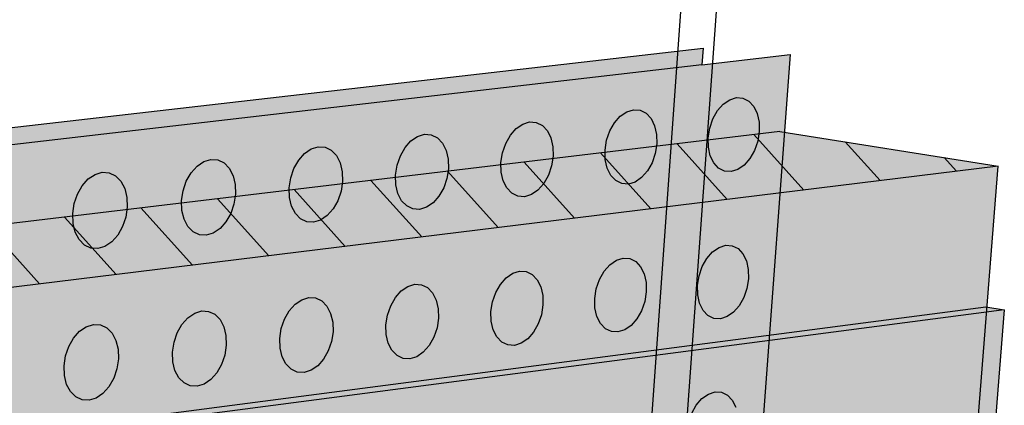
# Model space of a CAD drawing. Units: inches. Extents: x 1524.9 to 1591.4, y 1683.8 to 1754.
# Drawn here: x 1576.2 to 1584, y 1743 to 1746.1 of the extents above; entities that cross this region are included whole.
import ezdxf

# ---------------------------------------------------------------- set-up
doc = ezdxf.new("R2010")
doc.units = ezdxf.units.IN
doc.header["$MEASUREMENT"] = 0
for name, color, linetype in [('100 STATIC CONTENTS', 7, 'Continuous'), ('310 SOPRA-XPS', 7, 'Continuous'), ('511 Wood Lagging', 7, 'Continuous'), ('513 Steel Sheet Piling', 7, 'Continuous'), ('515 Shotcrete', 7, 'Continuous')]:
    doc.layers.add(name, color=color, linetype=linetype)

msp = doc.modelspace()

# ---------------------------------------------------------------- hatches: boundary and pattern name
at = {"layer": '100 STATIC CONTENTS'}
h = msp.add_hatch(color=253, dxfattribs=at)
h.dxf.hatch_style = 1
h.paths.add_polyline_path([(1538.1257, 1685.24), (1538.4187, 1685.3572), (1534.4784, 1740.2736), (1581.6501, 1745.7253), (1581.6596, 1745.858), (1534.1062, 1740.4035)])
h = msp.add_hatch(color=8, dxfattribs=at)
h.dxf.hatch_style = 1
h.paths.add_polyline_path([(1534.4784, 1740.2736), (1538.4598, 1684.7846), (1579.0431, 1701.1411), (1582.3503, 1745.8062)])
h = msp.add_hatch(color=252, dxfattribs=at)
h.dxf.hatch_style = 1
h.paths.add_polyline_path([(1584.0479, 1743.7833), (1583.902, 1743.8079), (1542.3239, 1738.3958), (1542.4431, 1738.3555), (1545.9026, 1738.8069)])
h = msp.add_hatch(color=252, dxfattribs=at)
h.dxf.hatch_style = 1
h.paths.add_polyline_path([(1551.6364, 1725.8555), (1570.2184, 1729.6827), (1570.6439, 1740.5049), (1583.9349, 1742.364), (1584.0479, 1743.7833), (1545.9026, 1738.8069), (1542.4431, 1738.3555), (1544.956, 1685.5261), (1547.821, 1686.7094), (1559.4979, 1691.5322), (1559.6007, 1708.6486), (1552.1402, 1706.3015), (1552.0245, 1706.3804)])
at = {"layer": '310 SOPRA-XPS'}
h = msp.add_hatch(color=9, dxfattribs=at)
h.dxf.hatch_style = 1
h.paths.add_polyline_path([(1583.9983, 1744.9225), (1573.4771, 1743.6307), (1573.442, 1742.8944), (1571.2351, 1696.4864), (1580.462, 1700.2912)])
h.paths.add_polyline_path([(1583.9983, 1744.9225), (1582.2689, 1745.197), (1571.7963, 1743.945), (1573.4771, 1743.6307)])
h.paths.add_polyline_path([(1573.4771, 1743.6307), (1571.7963, 1743.945), (1571.7656, 1743.2198), (1573.442, 1742.8944)], flags=17)
h.paths.add_polyline_path([(1573.442, 1742.8944), (1571.7656, 1743.2198), (1535.7198, 1738.7493), (1537.0585, 1738.2605)])
at = {"layer": '310 SOPRA-XPS', "true_color": 0x000000}
h = msp.add_hatch(dxfattribs=at)
h.set_pattern_fill('ANSI31', color=18, scale=4, angle=87)
h.set_pattern_definition([(132, (-119.4135, -7.9348), (-0.37157241, -0.3345653), [])])
h.paths.add_polyline_path([(1571.7963, 1743.945), (1573.4771, 1743.6307), (1583.9983, 1744.9225), (1582.2689, 1745.197)])

# ---------------------------------------------------------------- linework, layer by layer
at = {"layer": '100 STATIC CONTENTS'}
for p, q in [((1534.1062, 1740.4035), (1581.6596, 1745.858)), ((1581.6596, 1745.858), (1581.6501, 1745.7253)), ((1582.3503, 1745.8062), (1579.0431, 1701.1411)), ((1581.6501, 1745.7253), (1582.3503, 1745.8062)), ((1581.6501, 1745.7253), (1534.4784, 1740.2736)), ((1581.8198, 1745.4143), (1581.8708, 1745.4494)), ((1581.8708, 1745.4494), (1581.9241, 1745.4656)), ((1581.9241, 1745.4656), (1581.9758, 1745.4618)), ((1581.9758, 1745.4618), (1582.0225, 1745.4382)), ((1582.0225, 1745.4382), (1582.061, 1745.3966)), ((1581.0032, 1745.3182), (1581.0548, 1745.3535)), ((1581.0548, 1745.3535), (1581.1086, 1745.3698)), ((1581.1086, 1745.3698), (1581.1609, 1745.366)), ((1581.1609, 1745.366), (1581.2082, 1745.3423)), ((1581.2082, 1745.3423), (1581.2472, 1745.3005)), ((1581.7376, 1745.2981), (1581.7743, 1745.3627)), ((1581.7743, 1745.3627), (1581.8198, 1745.4143)), ((1582.061, 1745.3966), (1582.0887, 1745.3397)), ((1580.2299, 1745.2565), (1580.2842, 1745.2729)), ((1580.2842, 1745.2729), (1580.3371, 1745.2691)), ((1580.3371, 1745.2691), (1580.385, 1745.2454)), ((1580.9205, 1745.2013), (1580.9574, 1745.2663)), ((1580.9574, 1745.2663), (1581.0032, 1745.3182)), ((1581.2472, 1745.3005), (1581.2754, 1745.2433)), ((1581.7122, 1745.2249), (1581.7376, 1745.2981)), ((1582.0887, 1745.3397), (1582.1037, 1745.2714)), ((1582.1037, 1745.2714), (1582.1051, 1745.1965)), ((1580.1317, 1745.1688), (1580.1778, 1745.221)), ((1580.1778, 1745.221), (1580.2299, 1745.2565)), ((1580.385, 1745.2454), (1580.4246, 1745.2034)), ((1580.4246, 1745.2034), (1580.4533, 1745.1459)), ((1580.895, 1745.1277), (1580.9205, 1745.2013)), ((1581.2754, 1745.2433), (1581.2908, 1745.1747)), ((1581.6998, 1745.1481), (1581.7122, 1745.2249)), ((1582.1051, 1745.1965), (1582.0926, 1745.1199)), ((1579.2969, 1745.0702), (1579.3434, 1745.1227)), ((1579.3434, 1745.1227), (1579.3959, 1745.1585)), ((1579.3959, 1745.1585), (1579.4508, 1745.175)), ((1579.4508, 1745.175), (1579.5044, 1745.1712)), ((1579.5044, 1745.1712), (1579.5529, 1745.1474)), ((1579.5529, 1745.1474), (1579.5931, 1745.1052)), ((1580.0945, 1745.1034), (1580.1317, 1745.1688)), ((1580.4533, 1745.1459), (1580.469, 1745.077)), ((1580.8827, 1745.0505), (1580.895, 1745.1277)), ((1581.2908, 1745.1747), (1581.2924, 1745.0994)), ((1581.7012, 1745.073), (1581.6998, 1745.1481)), ((1582.0926, 1745.1199), (1582.0673, 1745.0469)), ((1578.4999, 1745.0234), (1578.5529, 1745.0594)), ((1578.5529, 1745.0594), (1578.6083, 1745.076)), ((1578.6083, 1745.076), (1578.6625, 1745.0723)), ((1578.6625, 1745.0723), (1578.7116, 1745.0483)), ((1578.7116, 1745.0483), (1578.7524, 1745.0059)), ((1579.2595, 1745.0045), (1579.2969, 1745.0702)), ((1579.5931, 1745.1052), (1579.6222, 1745.0475)), ((1579.6222, 1745.0475), (1579.6383, 1744.9782)), ((1580.069, 1745.0294), (1580.0945, 1745.1034)), ((1580.469, 1745.077), (1580.4708, 1745.0013)), ((1580.8844, 1744.975), (1580.8827, 1745.0505)), ((1581.2924, 1745.0994), (1581.28, 1745.0225)), ((1581.7164, 1745.0047), (1581.7012, 1745.073)), ((1582.0673, 1745.0469), (1582.0307, 1744.9825)), ((1577.647, 1744.923), (1577.7005, 1744.9592)), ((1577.7005, 1744.9592), (1577.7566, 1744.9759)), ((1577.7566, 1744.9759), (1577.8113, 1744.9722)), ((1577.8113, 1744.9722), (1577.8611, 1744.9482)), ((1578.4154, 1744.9045), (1578.453, 1744.9706)), ((1578.453, 1744.9706), (1578.4999, 1745.0234)), ((1578.7524, 1745.0059), (1578.782, 1744.948)), ((1579.2339, 1744.9301), (1579.2595, 1745.0045)), ((1579.6383, 1744.9782), (1579.6404, 1744.9021)), ((1580.0567, 1744.9519), (1580.069, 1745.0294)), ((1580.0586, 1744.876), (1580.0567, 1744.9519)), ((1580.4708, 1745.0013), (1580.4586, 1744.924)), ((1580.8999, 1744.9064), (1580.8844, 1744.975)), ((1581.28, 1745.0225), (1581.2545, 1744.9491)), ((1581.7443, 1744.9479), (1581.7164, 1745.0047)), ((1582.0307, 1744.9825), (1581.9854, 1744.931)), ((1576.8387, 1744.8578), (1576.8953, 1744.8747)), ((1576.8953, 1744.8747), (1576.9507, 1744.871)), ((1577.5997, 1744.8699), (1577.647, 1744.923)), ((1577.8611, 1744.9482), (1577.9025, 1744.9056)), ((1577.9025, 1744.9056), (1577.9326, 1744.8473)), ((1578.3897, 1744.8297), (1578.4154, 1744.9045)), ((1578.782, 1744.948), (1578.7986, 1744.8784)), ((1578.7986, 1744.8784), (1578.8008, 1744.8019)), ((1579.2218, 1744.8521), (1579.2339, 1744.9301)), ((1579.6404, 1744.9021), (1579.6282, 1744.8244)), ((1580.0746, 1744.807), (1580.0586, 1744.876)), ((1580.4586, 1744.924), (1580.433, 1744.8502)), ((1580.9283, 1744.8493), (1580.8999, 1744.9064)), ((1581.2178, 1744.8843), (1581.1721, 1744.8325)), ((1581.2545, 1744.9491), (1581.2178, 1744.8843)), ((1581.7829, 1744.9064), (1581.7443, 1744.9479)), ((1581.8297, 1744.8831), (1581.7829, 1744.9064)), ((1581.8814, 1744.8795), (1581.8297, 1744.8831)), ((1581.9345, 1744.8958), (1581.8814, 1744.8795)), ((1581.9854, 1744.931), (1581.9345, 1744.8958)), ((1576.737, 1744.768), (1576.7847, 1744.8214)), ((1576.7847, 1744.8214), (1576.8387, 1744.8578)), ((1576.9507, 1744.871), (1577.0011, 1744.8469)), ((1577.0011, 1744.8469), (1577.0431, 1744.8041)), ((1577.0431, 1744.8041), (1577.0738, 1744.7456)), ((1577.5361, 1744.7282), (1577.5619, 1744.8034)), ((1577.5619, 1744.8034), (1577.5997, 1744.8699)), ((1577.9326, 1744.8473), (1577.9495, 1744.7774)), ((1578.3776, 1744.7513), (1578.3897, 1744.8297)), ((1578.8008, 1744.8019), (1578.7887, 1744.7237)), ((1579.2239, 1744.7759), (1579.2218, 1744.8521)), ((1579.6282, 1744.8244), (1579.6026, 1744.7502)), ((1580.1034, 1744.7497), (1580.0746, 1744.807)), ((1580.433, 1744.8502), (1580.396, 1744.7851)), ((1580.9674, 1744.8077), (1580.9283, 1744.8493)), ((1581.0148, 1744.7843), (1580.9674, 1744.8077)), ((1581.1207, 1744.7971), (1581.0671, 1744.7807)), ((1581.1721, 1744.8325), (1581.1207, 1744.7971)), ((1576.6989, 1744.7012), (1576.737, 1744.768)), ((1577.0738, 1744.7456), (1577.0911, 1744.6753)), ((1577.5242, 1744.6494), (1577.5361, 1744.7282)), ((1577.9495, 1744.7774), (1577.9521, 1744.7005)), ((1578.38, 1744.6747), (1578.3776, 1744.7513)), ((1578.7887, 1744.7237), (1578.7631, 1744.6492)), ((1579.2402, 1744.7066), (1579.2239, 1744.7759)), ((1579.6026, 1744.7502), (1579.5654, 1744.6847)), ((1580.1431, 1744.7079), (1580.1034, 1744.7497)), ((1580.3501, 1744.7329), (1580.2982, 1744.6974)), ((1580.396, 1744.7851), (1580.3501, 1744.7329)), ((1581.0671, 1744.7807), (1581.0148, 1744.7843)), ((1576.6731, 1744.6256), (1576.6989, 1744.7012)), ((1577.0911, 1744.6753), (1577.0939, 1744.598)), ((1577.5268, 1744.5724), (1577.5242, 1744.6494)), ((1577.9521, 1744.7005), (1577.9401, 1744.6219)), ((1578.3967, 1744.6051), (1578.38, 1744.6747)), ((1578.7631, 1744.6492), (1578.7256, 1744.5833)), ((1579.2695, 1744.649), (1579.2402, 1744.7066)), ((1579.3099, 1744.607), (1579.2695, 1744.649)), ((1579.5654, 1744.6847), (1579.519, 1744.6323)), ((1580.1911, 1744.6844), (1580.1431, 1744.7079)), ((1580.244, 1744.6808), (1580.1911, 1744.6844)), ((1580.2982, 1744.6974), (1580.244, 1744.6808)), ((1576.6612, 1744.5464), (1576.6731, 1744.6256)), ((1577.0939, 1744.598), (1577.082, 1744.519)), ((1577.5439, 1744.5024), (1577.5268, 1744.5724)), ((1577.9401, 1744.6219), (1577.9143, 1744.547)), ((1578.4265, 1744.5472), (1578.3967, 1744.6051)), ((1578.7256, 1744.5833), (1578.6789, 1744.5306)), ((1579.3584, 1744.5834), (1579.3099, 1744.607)), ((1579.4119, 1744.5799), (1579.3584, 1744.5834)), ((1579.4667, 1744.5965), (1579.4119, 1744.5799)), ((1579.519, 1744.6323), (1579.4667, 1744.5965)), ((1576.6642, 1744.4689), (1576.6612, 1744.5464)), ((1577.082, 1744.519), (1577.0562, 1744.4437)), ((1577.5742, 1744.4442), (1577.5439, 1744.5024)), ((1577.9143, 1744.547), (1577.8766, 1744.4808)), ((1578.4674, 1744.505), (1578.4265, 1744.5472)), ((1578.5166, 1744.4813), (1578.4674, 1744.505)), ((1578.6261, 1744.4946), (1578.5707, 1744.4778)), ((1578.6789, 1744.5306), (1578.6261, 1744.4946)), ((1576.6816, 1744.3986), (1576.6642, 1744.4689)), ((1577.0562, 1744.4437), (1577.0183, 1744.3771)), ((1577.6157, 1744.4018), (1577.5742, 1744.4442)), ((1577.8295, 1744.4277), (1577.7762, 1744.3915)), ((1577.8766, 1744.4808), (1577.8295, 1744.4277)), ((1578.5707, 1744.4778), (1578.5166, 1744.4813)), ((1576.7125, 1744.3402), (1576.6816, 1744.3986)), ((1576.7546, 1744.2976), (1576.7125, 1744.3402)), ((1577.0183, 1744.3771), (1576.9708, 1744.3238)), ((1577.6655, 1744.3781), (1577.6157, 1744.4018)), ((1577.7203, 1744.3746), (1577.6655, 1744.3781)), ((1577.7762, 1744.3915), (1577.7203, 1744.3746)), ((1576.8051, 1744.2737), (1576.7546, 1744.2976)), ((1576.8604, 1744.2702), (1576.8051, 1744.2737)), ((1576.9169, 1744.2873), (1576.8604, 1744.2702)), ((1576.9708, 1744.3238), (1576.9169, 1744.2873)), ((1581.7349, 1744.2437), (1581.7858, 1744.279)), ((1581.7858, 1744.279), (1581.8388, 1744.2955)), ((1581.8388, 1744.2955), (1581.8904, 1744.2921)), ((1581.8904, 1744.2921), (1581.937, 1744.2691)), ((1581.937, 1744.2691), (1581.9754, 1744.2281)), ((1580.9208, 1744.1416), (1580.9722, 1744.1771)), ((1580.9722, 1744.1771), (1581.0258, 1744.1937)), ((1581.0258, 1744.1937), (1581.0779, 1744.1903)), ((1581.0779, 1744.1903), (1581.1251, 1744.1672)), ((1581.653, 1744.1277), (1581.6896, 1744.1921)), ((1581.6896, 1744.1921), (1581.7349, 1744.2437)), ((1581.9754, 1744.2281), (1582.0031, 1744.1718)), ((1582.0031, 1744.1718), (1582.0181, 1744.1042)), ((1580.8751, 1744.0897), (1580.9208, 1744.1416)), ((1581.1251, 1744.1672), (1581.1641, 1744.126)), ((1581.1641, 1744.126), (1581.1922, 1744.0695)), ((1581.6277, 1744.0548), (1581.653, 1744.1277)), ((1582.0181, 1744.1042), (1582.0194, 1744.0298)), ((1580.0519, 1743.9862), (1580.0979, 1744.0384)), ((1580.0979, 1744.0384), (1580.1497, 1744.0741)), ((1580.1497, 1744.0741), (1580.2039, 1744.0908)), ((1580.2039, 1744.0908), (1580.2567, 1744.0875)), ((1580.2567, 1744.0875), (1580.3044, 1744.0643)), ((1580.3044, 1744.0643), (1580.344, 1744.0229)), ((1580.344, 1744.0229), (1580.3725, 1743.9662)), ((1580.813, 1743.9517), (1580.8383, 1744.0249)), ((1580.8383, 1744.0249), (1580.8751, 1744.0897)), ((1581.1922, 1744.0695), (1581.2075, 1744.0016)), ((1581.6153, 1743.9785), (1581.6277, 1744.0548)), ((1582.0194, 1744.0298), (1582.007, 1743.9538)), ((1579.266, 1743.9341), (1579.3184, 1743.97)), ((1579.3184, 1743.97), (1579.3731, 1743.9868)), ((1579.3731, 1743.9868), (1579.4265, 1743.9835)), ((1579.4265, 1743.9835), (1579.4749, 1743.9603)), ((1579.4749, 1743.9603), (1579.5149, 1743.9187)), ((1580.0149, 1743.9211), (1580.0519, 1743.9862)), ((1580.3725, 1743.9662), (1580.3883, 1743.8979)), ((1580.8007, 1743.875), (1580.813, 1743.9517)), ((1581.2075, 1744.0016), (1581.2091, 1743.9269)), ((1581.6168, 1743.904), (1581.6153, 1743.9785)), ((1582.007, 1743.9538), (1581.9817, 1743.8811)), ((1578.4251, 1743.8286), (1578.4779, 1743.8647)), ((1578.4779, 1743.8647), (1578.5332, 1743.8817)), ((1578.5332, 1743.8817), (1578.5872, 1743.8784)), ((1578.5872, 1743.8784), (1578.6362, 1743.8551)), ((1579.1824, 1743.8161), (1579.2197, 1743.8816)), ((1579.2197, 1743.8816), (1579.266, 1743.9341)), ((1579.5149, 1743.9187), (1579.544, 1743.8617)), ((1579.544, 1743.8617), (1579.5601, 1743.7931)), ((1579.9894, 1743.8474), (1580.0149, 1743.9211)), ((1580.3883, 1743.8979), (1580.3901, 1743.8228)), ((1580.8024, 1743.8001), (1580.8007, 1743.875)), ((1581.2091, 1743.9269), (1581.1968, 1743.8504)), ((1581.6319, 1743.8364), (1581.6168, 1743.904)), ((1581.9817, 1743.8811), (1581.9453, 1743.8169)), ((1542.3239, 1738.3958), (1583.902, 1743.8079)), ((1584.0479, 1743.7833), (1545.9026, 1738.8069)), ((1578.3784, 1743.7758), (1578.4251, 1743.8286)), ((1578.6362, 1743.8551), (1578.6769, 1743.8133)), ((1578.6769, 1743.8133), (1578.7064, 1743.756)), ((1579.1569, 1743.742), (1579.1824, 1743.8161)), ((1579.5601, 1743.7931), (1579.5622, 1743.7176)), ((1579.9772, 1743.7703), (1579.9894, 1743.8474)), ((1580.3901, 1743.8228), (1580.3778, 1743.7459)), ((1580.8179, 1743.7321), (1580.8024, 1743.8001)), ((1581.1968, 1743.8504), (1581.1715, 1743.7774)), ((1581.6597, 1743.7802), (1581.6319, 1743.8364)), ((1581.9453, 1743.8169), (1581.9002, 1743.7654)), ((1583.902, 1743.8079), (1584.0479, 1743.7833)), ((1584.0479, 1743.7833), (1583.9349, 1742.364)), ((1577.5278, 1743.6689), (1577.5749, 1743.722)), ((1577.5749, 1743.722), (1577.6283, 1743.7583)), ((1577.6283, 1743.7583), (1577.6841, 1743.7754)), ((1577.6841, 1743.7754), (1577.7387, 1743.7721)), ((1577.7387, 1743.7721), (1577.7884, 1743.7487)), ((1577.7884, 1743.7487), (1577.8296, 1743.7068)), ((1577.8296, 1743.7068), (1577.8597, 1743.6492)), ((1578.3153, 1743.6355), (1578.3409, 1743.7099)), ((1578.3409, 1743.7099), (1578.3784, 1743.7758)), ((1578.7064, 1743.756), (1578.7229, 1743.6871)), ((1579.1448, 1743.6646), (1579.1569, 1743.742)), ((1579.5622, 1743.7176), (1579.55, 1743.6403)), ((1579.9792, 1743.6951), (1579.9772, 1743.7703)), ((1580.3778, 1743.7459), (1580.3524, 1743.6725)), ((1580.8462, 1743.6757), (1580.8179, 1743.7321)), ((1581.1348, 1743.7128), (1581.0893, 1743.661)), ((1581.1715, 1743.7774), (1581.1348, 1743.7128)), ((1581.6983, 1743.7394), (1581.6597, 1743.7802)), ((1581.7449, 1743.7166), (1581.6983, 1743.7394)), ((1581.7965, 1743.7135), (1581.7449, 1743.7166)), ((1581.8494, 1743.7301), (1581.7965, 1743.7135)), ((1581.9002, 1743.7654), (1581.8494, 1743.7301)), ((1576.7154, 1743.6141), (1576.7692, 1743.6507)), ((1576.7692, 1743.6507), (1576.8257, 1743.668)), ((1576.8257, 1743.668), (1576.8809, 1743.6647)), ((1576.8809, 1743.6647), (1576.9312, 1743.6412)), ((1576.9312, 1743.6412), (1576.973, 1743.5991)), ((1577.4901, 1743.6026), (1577.5278, 1743.6689)), ((1577.8597, 1743.6492), (1577.8766, 1743.58)), ((1578.3033, 1743.5576), (1578.3153, 1743.6355)), ((1578.7229, 1743.6871), (1578.7252, 1743.6112)), ((1579.147, 1743.5889), (1579.1448, 1743.6646)), ((1579.55, 1743.6403), (1579.5245, 1743.5665)), ((1579.995, 1743.6268), (1579.9792, 1743.6951)), ((1580.0238, 1743.5701), (1579.995, 1743.6268)), ((1580.3524, 1743.6725), (1580.3156, 1743.6076)), ((1580.8852, 1743.6347), (1580.8462, 1743.6757)), ((1580.9325, 1743.6119), (1580.8852, 1743.6347)), ((1581.0381, 1743.6255), (1580.9846, 1743.6088)), ((1581.0893, 1743.661), (1581.0381, 1743.6255)), ((1576.6299, 1743.4941), (1576.6679, 1743.5607)), ((1576.6679, 1743.5607), (1576.7154, 1743.6141)), ((1576.973, 1743.5991), (1577.0036, 1743.5413)), ((1577.4645, 1743.5278), (1577.4901, 1743.6026)), ((1577.8766, 1743.58), (1577.8791, 1743.5037)), ((1578.3057, 1743.4816), (1578.3033, 1743.5576)), ((1578.7252, 1743.6112), (1578.7132, 1743.5336)), ((1579.1633, 1743.5203), (1579.147, 1743.5889)), ((1579.5245, 1743.5665), (1579.4874, 1743.5012)), ((1580.0634, 1743.5289), (1580.0238, 1743.5701)), ((1580.2697, 1743.5555), (1580.218, 1743.5198)), ((1580.3156, 1743.6076), (1580.2697, 1743.5555)), ((1580.9846, 1743.6088), (1580.9325, 1743.6119)), ((1576.6042, 1743.4189), (1576.6299, 1743.4941)), ((1577.0036, 1743.5413), (1577.0209, 1743.4716)), ((1577.0209, 1743.4716), (1577.0237, 1743.395)), ((1577.4526, 1743.4495), (1577.4645, 1743.5278)), ((1577.8791, 1743.5037), (1577.8671, 1743.4256)), ((1578.3224, 1743.4126), (1578.3057, 1743.4816)), ((1578.7132, 1743.5336), (1578.6876, 1743.4594)), ((1579.1925, 1743.4634), (1579.1633, 1743.5203)), ((1579.4874, 1743.5012), (1579.4412, 1743.4488)), ((1580.1113, 1743.506), (1580.0634, 1743.5289)), ((1580.164, 1743.5029), (1580.1113, 1743.506)), ((1580.218, 1743.5198), (1580.164, 1743.5029)), ((1576.5924, 1743.3402), (1576.6042, 1743.4189)), ((1577.0237, 1743.395), (1577.0118, 1743.3165)), ((1577.4552, 1743.3731), (1577.4526, 1743.4495)), ((1577.8671, 1743.4256), (1577.8415, 1743.3511)), ((1578.3521, 1743.3554), (1578.3224, 1743.4126)), ((1578.6503, 1743.3937), (1578.6037, 1743.341)), ((1578.6876, 1743.4594), (1578.6503, 1743.3937)), ((1579.2327, 1743.422), (1579.1925, 1743.4634)), ((1579.2811, 1743.399), (1579.2327, 1743.422)), ((1579.3345, 1743.3959), (1579.2811, 1743.399)), ((1579.3891, 1743.4129), (1579.3345, 1743.3959)), ((1579.4412, 1743.4488), (1579.3891, 1743.4129)), ((1576.5953, 1743.2634), (1576.5924, 1743.3402)), ((1577.0118, 1743.3165), (1576.9861, 1743.2416)), ((1577.4723, 1743.3038), (1577.4552, 1743.3731)), ((1577.8415, 1743.3511), (1577.804, 1743.285)), ((1578.3929, 1743.3139), (1578.3521, 1743.3554)), ((1578.442, 1743.2908), (1578.3929, 1743.3139)), ((1578.6037, 1743.341), (1578.5511, 1743.3049)), ((1576.6128, 1743.1938), (1576.5953, 1743.2634)), ((1576.9861, 1743.2416), (1576.9483, 1743.1752)), ((1577.5025, 1743.2463), (1577.4723, 1743.3038)), ((1577.5439, 1743.2046), (1577.5025, 1743.2463)), ((1577.804, 1743.285), (1577.757, 1743.232)), ((1578.4959, 1743.2878), (1578.442, 1743.2908)), ((1578.5511, 1743.3049), (1578.4959, 1743.2878)), ((1576.6435, 1743.136), (1576.6128, 1743.1938)), ((1576.9483, 1743.1752), (1576.901, 1743.1219)), ((1577.5936, 1743.1815), (1577.5439, 1743.2046)), ((1577.6481, 1743.1784), (1577.5936, 1743.1815)), ((1577.7039, 1743.1957), (1577.6481, 1743.1784)), ((1577.757, 1743.232), (1577.7039, 1743.1957)), ((1576.6855, 1743.0941), (1576.6435, 1743.136)), ((1576.7358, 1743.0709), (1576.6855, 1743.0941)), ((1576.8474, 1743.0853), (1576.791, 1743.0679)), ((1576.901, 1743.1219), (1576.8474, 1743.0853)), ((1581.6054, 1743.0298), (1581.6505, 1743.0813)), ((1581.6505, 1743.0813), (1581.7013, 1743.1167)), ((1581.7013, 1743.1167), (1581.7542, 1743.1335)), ((1581.7542, 1743.1335), (1581.8057, 1743.1306)), ((1581.8057, 1743.1306), (1581.8521, 1743.1082)), ((1581.8521, 1743.1082), (1581.8904, 1743.0678)), ((1576.791, 1743.0679), (1576.7358, 1743.0709)), ((1581.569, 1742.9655), (1581.6054, 1743.0298)), ((1581.8904, 1743.0678), (1581.918, 1743.0122))]:
    msp.add_line(p, q, dxfattribs=at)
at = {"layer": '310 SOPRA-XPS'}
for p, q in [((1582.2689, 1745.197), (1571.7963, 1743.945)), ((1582.2689, 1745.197), (1583.9983, 1744.9225)), ((1583.9983, 1744.9225), (1573.4771, 1743.6307)), ((1580.462, 1700.2912), (1583.9983, 1744.9225))]:
    msp.add_line(p, q, dxfattribs=at)
at = {"layer": '511 Wood Lagging'}
msp.add_line((1580.8455, 1737.2291), (1581.7184, 1749.4639), dxfattribs=at)
at = {"layer": '513 Steel Sheet Piling'}
msp.add_line((1578.5343, 1701.39), (1581.9638, 1748.8855), dxfattribs=at)
at = {"layer": '515 Shotcrete'}
msp.add_line((1578.5334, 1701.3771), (1581.8391, 1747.1595), dxfattribs=at)

doc.saveas('drawing.dxf')
